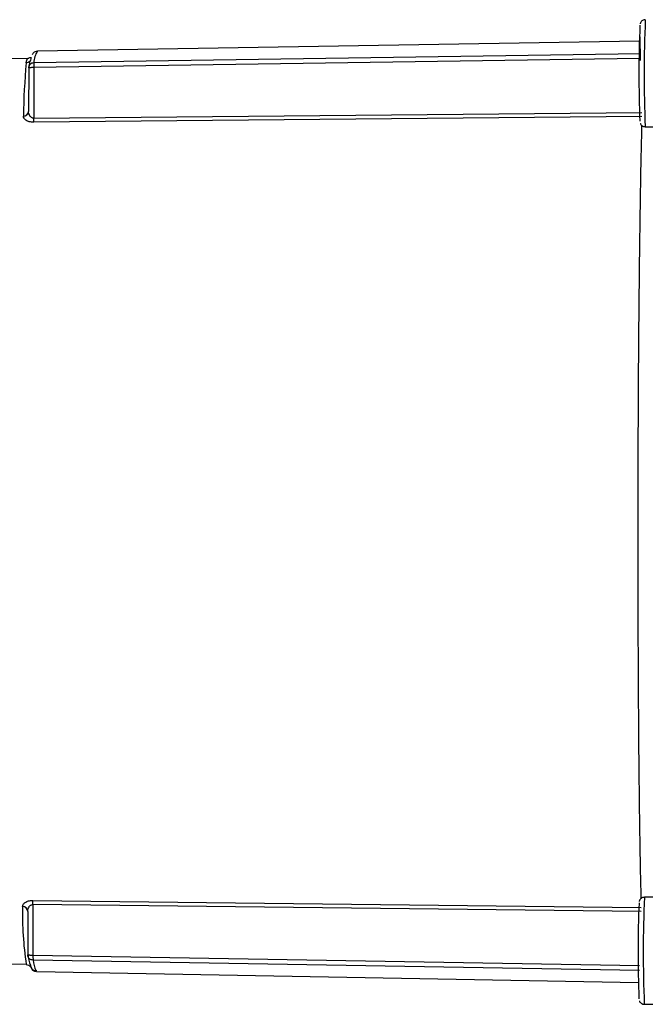
# Paper-space layout 'Blatt3' of a CAD drawing. Units: millimetres. Extents: x 0 to 420, y 0 to 297.
# Drawn here: x 133 to 139, y 166 to 175 of the extents above; entities that cross this region are included whole.
import ezdxf

# ---------------------------------------------------------------- set-up
doc = ezdxf.new("R2010")
doc.units = ezdxf.units.MM

psp = doc.layouts.new('Blatt3')

# ---------------------------------------------------------------- linework, layer by layer
at = {"color": 7, "linetype": 'Continuous', "lineweight": 30}
for p, q in [((139.1813, 174.5817), (139.1771, 174.8054)), ((139.1705, 174.7624), (133.5443, 174.6698)), ((133.4612, 174.6025), (132.1608, 174.5811)), ((133.4501, 174.601), (133.451, 174.601)), ((133.4945, 174.6391), (133.4938, 174.6379)), ((133.4607, 174.5138), (133.4598, 174.1076)), ((133.509, 174.5181), (133.5079, 174.0442)), ((133.4627, 174.0848), (133.4589, 174.0991)), ((139.1941, 174.0592), (133.5074, 174.0056)), ((133.5079, 174.0442), (139.1946, 174.0974)), ((139.2252, 173.9645), (139.7602, 173.9639)), ((139.753, 166.7615), (139.2181, 166.762)), ((133.5002, 166.7323), (139.1868, 166.6675)), ((139.1871, 166.6292), (133.5005, 166.6938)), ((133.5005, 166.6938), (133.5008, 166.2198)), ((133.4523, 166.6305), (133.4525, 166.2242)), ((132.1524, 166.1596), (133.4375, 166.1359)), ((133.5338, 166.0769), (133.5357, 166.0769)), ((133.5355, 166.0681), (139.1618, 165.9643)), ((139.2171, 165.762), (139.7567, 165.7615))]:
    psp.add_line(p, q, dxfattribs=at)
at = {"color": 1, "linetype": 'Continuous', "lineweight": 30}
for p, q in [((139.1711, 174.6022), (133.509, 174.5181)), ((133.5098, 174.5635), (139.1801, 174.6477)), ((133.5008, 166.2198), (139.1721, 166.1243)), ((139.1719, 166.0789), (133.5015, 166.1745)), ((133.5258, 166.0769), (133.5338, 166.0769))]:
    psp.add_line(p, q, dxfattribs=at)
for centre, radius, start, end in [((151.0037, 174.4527), 11.7886, 177.51198, 182.3737), ((133.675, 174.5688), 0.1652, 142.29574, 181.83136), ((133.4355, 174.6116), 0.05, 270.83256, 320.37878), ((150.9955, 166.2503), 11.7886, 177.51198, 182.3737), ((136.4431, 166.5955), 3.0405, 178.51777, 188.6941)]:
    psp.add_arc(centre, radius, start, end, dxfattribs=at)
at = {"color": 7, "linetype": 'Continuous', "lineweight": 30}
for centre, radius, start, end in [((150.0926, 174.4557), 10.9265, 177.59774, 182.31229), ((133.8222, 174.4745), 0.3636, 157.93011, 173.78957), ((141.0417, 173.9269), 7.6319, 175.22903, 178.9704), ((133.4133, 174.1105), 0.0465, 267.11403, 356.47719), ((132.6691, 174.0345), 0.8388, 358.02566, 0.66092), ((133.4059, 166.6277), 0.0465, 3.40796, 92.77118), ((132.6619, 166.7051), 0.8387, 359.22475, 1.86009), ((150.0844, 166.2532), 10.9265, 177.59774, 182.31229), ((133.8136, 166.2628), 0.3631, 186.09511, 201.96933), ((133.5268, 166.1269), 0.05, 179.91791, 268.9561), ((133.8635, 166.2131), 0.364, 186.09511, 201.96933)]:
    psp.add_arc(centre, radius, start, end, dxfattribs=at)
for points, knots in [([(139.2262, 174.9645), (139.2199, 174.9638), (139.2085, 174.9625), (139.1951, 174.9544), (139.1863, 174.9454), (139.1811, 174.9368), (139.1784, 174.93), (139.1776, 174.9271), (139.1772, 174.9257)], [0, 0, 0, 0, 0.247592, 0.4441, 0.610268, 0.753375, 0.874996, 1, 1, 1, 1]), ([(133.4798, 174.6055), (133.4802, 174.6072), (133.481, 174.6111), (133.4623, 174.6056), (133.4514, 174.6023)], [0, 0, 0, 0, 0.419744, 1, 1, 1, 1]), ([(133.5446, 174.6664), (133.5357, 174.6662), (133.5121, 174.6655), (133.4996, 174.6483), (133.4956, 174.6411), (133.4945, 174.6391)], [0, 0, 0, 0, 0.30175, 0.803103, 1, 1, 1, 1]), ([(133.4607, 174.5138), (133.4613, 174.5197), (133.4622, 174.5287), (133.4677, 174.5401), (133.4719, 174.5452), (133.4742, 174.5479)], [0, 0, 0, 0, 0.466743, 0.71299, 1, 1, 1, 1]), ([(133.509, 174.5181), (133.5028, 174.5178), (133.4924, 174.5174), (133.4811, 174.516), (133.4732, 174.5149), (133.4676, 174.514), (133.462, 174.5131), (133.4612, 174.5135), (133.4607, 174.5138)], [0, 0, 0, 0, 0.2403697, 0.4026644, 0.5059286, 0.6484953, 0.7698048, 1, 1, 1, 1]), ([(133.4649, 174.5334), (133.4638, 174.53), (133.4615, 174.523), (133.463, 174.5167), (133.4637, 174.5135)], [0, 0, 0, 0, 0.4955634, 1, 1, 1, 1]), ([(133.5098, 174.5635), (133.5097, 174.5623), (133.5095, 174.56), (133.5093, 174.5495), (133.5091, 174.5353), (133.5091, 174.5238), (133.509, 174.5181)], [0, 0, 0, 0, 0.24898, 0.497132, 0.749122, 1, 1, 1, 1]), ([(133.5074, 174.0056), (133.5003, 174.0059), (133.486, 174.0063), (133.4663, 174.0104), (133.4489, 174.0166), (133.4303, 174.0271), (133.414, 174.0432), (133.412, 174.0571), (133.411, 174.064)], [0, 0, 0, 0, 0.125808, 0.251637, 0.374007, 0.502407, 0.75129, 1, 1, 1, 1]), ([(133.4628, 174.0849), (133.4627, 174.085), (133.4594, 174.0922), (133.4596, 174.1), (133.4598, 174.1076)], [0, 0, 0, 0, 0.019433, 1, 1, 1, 1]), ([(139.179, 173.9956), (139.1797, 173.9939), (139.1816, 173.9892), (139.1889, 173.979), (139.2016, 173.9696), (139.215, 173.9642), (139.2233, 173.965), (139.2256, 173.9653)], [0, 0, 0, 0, 0.120683, 0.341217, 0.601748, 0.888851, 1, 1, 1, 1]), ([(139.218, 166.762), (139.2117, 166.7613), (139.2004, 166.7601), (139.1869, 166.7519), (139.1781, 166.743), (139.1729, 166.7344), (139.1702, 166.7276), (139.1694, 166.7247), (139.169, 166.7233)], [0, 0, 0, 0, 0.247592, 0.4441, 0.610268, 0.753375, 0.874996, 1, 1, 1, 1]), ([(133.4036, 166.6741), (133.4046, 166.6811), (133.4066, 166.695), (133.423, 166.711), (133.4417, 166.7215), (133.459, 166.7276), (133.4787, 166.7317), (133.493, 166.7321), (133.5002, 166.7323)], [0, 0, 0, 0, 0.248847, 0.497579, 0.626101, 0.748444, 0.874246, 1, 1, 1, 1]), ([(133.4523, 166.6305), (133.4521, 166.6381), (133.452, 166.6459), (133.4553, 166.6531), (133.4554, 166.6532)], [0, 0, 0, 0, 0.980634, 1, 1, 1, 1]), ([(133.4525, 166.2242), (133.453, 166.2245), (133.4537, 166.2249), (133.459, 166.224), (133.4646, 166.2232), (133.4724, 166.2221), (133.4839, 166.2207), (133.4945, 166.2201), (133.5008, 166.2198)], [0, 0, 0, 0, 0.225904, 0.345112, 0.484045, 0.591235, 0.756957, 1, 1, 1, 1]), ([(133.4664, 166.1895), (133.464, 166.1923), (133.4596, 166.1975), (133.454, 166.2091), (133.4531, 166.2183), (133.4525, 166.2242)], [0, 0, 0, 0, 0.288541, 0.534051, 1, 1, 1, 1]), ([(133.4554, 166.225), (133.4546, 166.2214), (133.4532, 166.2147), (133.4558, 166.2073), (133.4569, 166.2039)], [0, 0, 0, 0, 0.54256, 1, 1, 1, 1]), ([(133.5008, 166.2198), (133.5008, 166.2142), (133.5008, 166.2029), (133.5009, 166.1886), (133.5012, 166.178), (133.5014, 166.1756), (133.5015, 166.1745)], [0, 0, 0, 0, 0.248981, 0.497132, 0.749122, 1, 1, 1, 1]), ([(133.4361, 166.134), (133.4463, 166.1326), (133.4674, 166.1296), (133.478, 166.1126), (133.4792, 166.1099), (133.48, 166.1085)], [0, 0, 0, 0, 0.291373, 0.602316, 1, 1, 1, 1]), ([(133.4827, 166.1033), (133.487, 166.0931), (133.4937, 166.0768), (133.5203, 166.0705), (133.5302, 166.0682)], [0, 0, 0, 0, 0.62732, 1, 1, 1, 1]), ([(139.1709, 165.7932), (139.1715, 165.7915), (139.1734, 165.7867), (139.1807, 165.7765), (139.1934, 165.7671), (139.2068, 165.7618), (139.2151, 165.7626), (139.2174, 165.7628)], [0, 0, 0, 0, 0.120683, 0.341217, 0.601748, 0.888851, 1, 1, 1, 1])]:
    psp.add_open_spline(points, degree=3, knots=knots, dxfattribs=at)
at = {"color": 1, "linetype": 'Continuous', "lineweight": 30}
for points, knots in [([(133.4362, 174.5616), (133.4381, 174.5711), (133.4419, 174.5903), (133.4483, 174.6014), (133.4499, 174.6011), (133.4501, 174.601)], [0, 0, 0, 0, 0.440505, 0.900926, 1, 1, 1, 1]), ([(133.4742, 174.5479), (133.4762, 174.5498), (133.4813, 174.5547), (133.493, 174.5614), (133.5035, 174.5627), (133.5098, 174.5635)], [0, 0, 0, 0, 0.207522, 0.528971, 1, 1, 1, 1]), ([(133.5079, 174.0442), (133.5043, 174.0445), (133.4969, 174.045), (133.4871, 174.0496), (133.4785, 174.0563), (133.4689, 174.0678), (133.4652, 174.078), (133.4628, 174.0849)], [0, 0, 0, 0, 0.139498, 0.293283, 0.447919, 0.632038, 1, 1, 1, 1]), ([(139.1921, 173.9777), (139.1901, 173.9013), (139.1855, 173.7222), (139.179, 173.3746), (139.1726, 172.9529), (139.1671, 172.487), (139.1626, 171.9872), (139.1591, 171.4608), (139.1568, 170.9166), (139.1557, 170.3633), (139.1557, 169.8101), (139.157, 169.2658), (139.1593, 168.7394), (139.1628, 168.2396), (139.1674, 167.7738), (139.173, 167.352), (139.1788, 167.0045), (139.1831, 166.8255), (139.1849, 166.7492)], [0, 0, 0, 0, 0.048036, 0.112606, 0.177176, 0.241746, 0.306316, 0.370886, 0.435456, 0.500027, 0.564597, 0.629167, 0.693737, 0.758307, 0.822877, 0.887447, 0.952017, 1, 1, 1, 1]), ([(133.4554, 166.6532), (133.4578, 166.66), (133.4615, 166.6702), (133.4711, 166.6817), (133.4797, 166.6884), (133.4896, 166.693), (133.497, 166.6935), (133.5005, 166.6938)], [0, 0, 0, 0, 0.367744, 0.552268, 0.706757, 0.860555, 1, 1, 1, 1]), ([(133.5015, 166.1745), (133.4953, 166.1752), (133.4848, 166.1765), (133.4733, 166.1831), (133.4683, 166.1877), (133.4664, 166.1895)], [0, 0, 0, 0, 0.475058, 0.796136, 1, 1, 1, 1])]:
    psp.add_open_spline(points, degree=3, knots=knots, dxfattribs=at)

doc.saveas('drawing.dxf')
